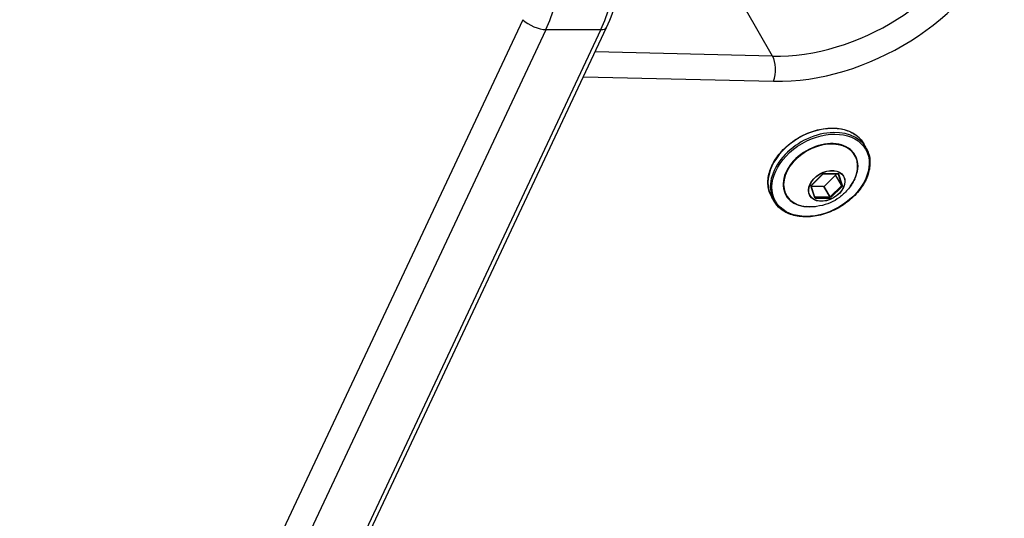
# Model space of a CAD drawing. Units: millimetres. Extents: x -5267 to 3277, y -2739 to 2772.
# Drawn here: x -174 to -9, y -157 to -73 of the extents above; entities that cross this region are included whole.
import ezdxf

# ---------------------------------------------------------------- set-up
doc = ezdxf.new("R2010")
doc.units = ezdxf.units.MM
doc.header["$LTSCALE"] = 100
doc.layers.add('SW_Toestellen', color=2, linetype='Continuous')

msp = doc.modelspace()

# ---------------------------------------------------------------- linework, layer by layer
at = {"layer": 'SW_Toestellen'}
for p, q in [((-48.03, -79.36), (-52.63, -71.4)), ((-89.8, -73.29), (-404.04, -741.69)), ((-400.15, -743.35), (-85.91, -74.95)), ((-400.15, -743.35), (-85.91, -74.95)), ((-76.72, -74.95), (-390.96, -743.35)), ((-76.72, -74.95), (-390.96, -743.35)), ((-390.01, -742.96), (-75.77, -74.57)), ((-85.91, -74.95), (-76.72, -74.95)), ((-48.03, -79.36), (-77.71, -78.68)), ((-48.03, -79.36), (-77.71, -78.68)), ((-79.66, -82.84), (-47.86, -83.57)), ((-32.37, -94.72), (-32.76, -94.04)), ((-39.69, -99.11), (-41.56, -100.99)), ((-41.52, -101), (-39.65, -99.12)), ((-39.54, -99.07), (-37.09, -99.07)), ((-37.06, -99.03), (-39.5, -99.04)), ((-39.4, -101.14), (-37.53, -99.26)), ((-37.54, -99.07), (-37.5, -99.19)), ((-37.53, -99.26), (-36.51, -101.04)), ((-36.48, -100.96), (-37.5, -99.19)), ((-37.06, -99.08), (-37.06, -99.09)), ((-37.06, -99.09), (-36.48, -100.96)), ((-36.35, -100.98), (-36.93, -99.11)), ((-41.61, -101.15), (-41.03, -103.02)), ((-40.97, -102.93), (-41.55, -101.06)), ((-39.49, -101.18), (-41.51, -101.18)), ((-39.49, -101.18), (-38.47, -102.95)), ((-38.38, -102.91), (-39.4, -101.14)), ((-36.51, -101.04), (-38.38, -102.91)), ((-38.28, -103.01), (-36.41, -101.14)), ((-47.78, -103.62), (-48.17, -102.94)), ((-40.91, -102.96), (-41.02, -102.77)), ((-38.47, -102.95), (-40.91, -102.96)), ((-40.9, -103.1), (-38.46, -103.09))]:
    msp.add_line(p, q, dxfattribs=at)
for centre, major_axis, ratio, start_param, end_param in [((-97.69, -63.88), (0, 20), 0.707107, 4.125623, 5.526432), ((-97.69, -63.88), (0, 20), 0.707107, 4.125623, 5.526432), ((-88.5, -63.88), (0, -20), 0.707107, 0.98403, 2.384839), ((-88.5, -63.88), (0, -20), 0.707107, 0.98403, 2.384839), ((-39.14, -55.65), (-25.98, -15), 0.707107, 0.86056, 2.384839), ((-39.14, -55.65), (-25.98, -15), 0.707107, 0.86056, 2.384839), ((-38.07, -57.49), (28.58, 16.5), 0.707107, 4.002152, 5.526432), ((-87.68, -73.29), (-2.71, 1.28), 0.391505, 0.876411, 2.447207), ((-78.49, -73.29), (2.71, -1.28), 0.391505, 5.5888, 6.283185), ((-48.92, -81.73), (-0.07, -3), 0.461043, 0.922063, 2.492859), ((-40.47, -98.49), (-7.71, -4.45), 0.707107, 3.141593, 6.283185), ((-40.08, -99.17), (7.71, 4.45), 0.707107, 0, 3.141593), ((-40.01, -99.29), (5.8, 3.35), 0.707107, 5.23307, 10.474893), ((-39.99, -99.31), (-5.73, -3.31), 0.707107, 2.347777, 7.077001), ((-39.56, -99.19), (-0.169, 0.058), 0.934701, 4.712389, 5.759587), ((-37.11, -99.19), (0.173, 0.1), 0.707107, 6.123228, 7.170426), ((-37.15, -99.13), (0.0866, 0.05), 0.707107, 6.123228, 6.283185), ((-41.43, -101.07), (-0.173, -0.1), 0.707107, 5.076031, 6.123228), ((-36.53, -101.06), (0.173, 0.1), 0.707107, 5.076031, 6.123228), ((-41.07, -102.96), (0.0956, 0.0295), 0.69808, 4.870338, 6.283185), ((-40.85, -102.94), (-0.173, -0.1), 0.707107, 6.123228, 7.170426), ((-38.4, -102.94), (0.169, -0.058), 0.934701, 4.712389, 5.759587)]:
    msp.add_ellipse(centre, major_axis=major_axis, ratio=ratio, start_param=start_param, end_param=end_param, dxfattribs=at)
for centre, major_axis in [((-40.01, -99.29), (7.53, 4.35)), ((-38.98, -101.06), (2.83, 1.64)), ((-38.98, -101.06), (2.79, 1.61))]:
    msp.add_ellipse(centre, major_axis=major_axis, ratio=0.707107, dxfattribs=at)
for points, knots in [([(-75.77, -74.57), (-75.05, -73.03), (-74.49, -71.38), (-73.72, -67.95), (-73.51, -66.17), (-73.45, -62.6), (-73.59, -60.81), (-74.23, -57.33), (-74.72, -55.65), (-76.04, -52.49), (-76.86, -51.03), (-77.84, -49.72)], [0.98403, 0.98403, 0.98403, 0.98403, 1.264192, 1.264192, 1.544354, 1.544354, 1.824516, 1.824516, 2.104678, 2.104678, 2.384839, 2.384839, 2.384839, 2.384839]), ([(-48.17, -102.94), (-48.51, -102.36), (-48.71, -101.7), (-48.85, -100.31), (-48.77, -99.56), (-48.34, -98.06), (-47.99, -97.3), (-47.04, -95.85), (-46.44, -95.15), (-45.06, -93.9), (-44.28, -93.35), (-42.62, -92.42), (-41.74, -92.06), (-39.96, -91.56), (-39.06, -91.43), (-37.34, -91.4), (-36.52, -91.52), (-35.04, -91.97), (-34.39, -92.32), (-33.4, -93.13), (-33.04, -93.56), (-32.76, -94.04)], [0.363642, 0.363642, 0.363642, 0.363642, 0.676688, 0.676688, 0.993092, 0.993092, 1.313944, 1.313944, 1.636385, 1.636385, 1.958991, 1.958991, 2.28156, 2.28156, 2.604171, 2.604171, 2.926508, 2.926508, 3.246845, 3.246845, 3.505235, 3.505235, 3.505235, 3.505235]), ([(-32.37, -94.72), (-32.03, -95.3), (-31.83, -95.95), (-31.7, -97.35), (-31.77, -98.1), (-32.2, -99.6), (-32.55, -100.36), (-33.5, -101.81), (-34.1, -102.5), (-35.48, -103.76), (-36.26, -104.31), (-37.92, -105.23), (-38.8, -105.6), (-40.58, -106.1), (-41.48, -106.23), (-43.2, -106.25), (-44.02, -106.14), (-45.5, -105.68), (-46.16, -105.34), (-47.14, -104.52), (-47.51, -104.1), (-47.78, -103.62)], [3.505235, 3.505235, 3.505235, 3.505235, 3.818281, 3.818281, 4.134684, 4.134684, 4.455537, 4.455537, 4.777978, 4.777978, 5.100583, 5.100583, 5.423153, 5.423153, 5.745763, 5.745763, 6.068101, 6.068101, 6.388438, 6.388438, 6.646827, 6.646827, 6.646827, 6.646827]), ([(-34.3, -99.88), (-34.65, -100.62), (-35.05, -101.22), (-35.92, -102.23), (-36.37, -102.64), (-37.33, -103.34), (-37.83, -103.64), (-38.92, -104.11), (-39.51, -104.3), (-40.81, -104.54), (-41.53, -104.59), (-42.34, -104.53)], [4.29905, 4.29905, 4.29905, 4.29905, 4.609843, 4.609843, 4.920635, 4.920635, 5.231427, 5.231427, 5.542219, 5.542219, 5.853011, 5.853011, 5.853011, 5.853011]), ([(-39.54, -99.07), (-39.55, -99.07), (-39.55, -99.07), (-39.57, -99.08), (-39.58, -99.08), (-39.59, -99.09), (-39.6, -99.09), (-39.62, -99.1), (-39.62, -99.1), (-39.64, -99.11), (-39.64, -99.12), (-39.65, -99.12)], [3.665191, 3.665191, 3.665191, 3.665191, 3.874631, 3.874631, 4.08407, 4.08407, 4.29351, 4.29351, 4.502949, 4.502949, 4.712389, 4.712389, 4.712389, 4.712389]), ([(-37.06, -99.08), (-37.06, -99.08), (-37.06, -99.08), (-37.06, -99.08), (-37.06, -99.08), (-37.06, -99.08), (-37.07, -99.08), (-37.07, -99.07), (-37.07, -99.07), (-37.08, -99.07), (-37.09, -99.07), (-37.09, -99.07)], [2.7779508, 2.7779508, 2.7779508, 2.7779508, 2.9553989, 2.9553989, 3.132847, 3.132847, 3.3102952, 3.3102952, 3.4877433, 3.4877433, 3.6651914, 3.6651914, 3.6651914, 3.6651914]), ([(-41.52, -101), (-41.53, -101), (-41.53, -101.01), (-41.54, -101.02), (-41.54, -101.03), (-41.55, -101.04), (-41.55, -101.04), (-41.55, -101.05), (-41.55, -101.05), (-41.55, -101.05), (-41.55, -101.06), (-41.55, -101.06)], [4.712389, 4.712389, 4.712389, 4.712389, 4.921828, 4.921828, 5.131268, 5.131268, 5.340708, 5.340708, 5.550147, 5.550147, 5.759587, 5.759587, 5.759587, 5.759587]), ([(-40.97, -102.93), (-40.97, -102.93), (-40.97, -102.93), (-40.97, -102.93), (-40.97, -102.93), (-40.97, -102.93), (-40.97, -102.93), (-40.97, -102.93), (-40.97, -102.93), (-40.97, -102.93), (-40.97, -102.93), (-40.97, -102.93)], [5.7595865, 5.7595865, 5.7595865, 5.7595865, 5.7915779, 5.7915779, 5.8235693, 5.8235693, 5.8555607, 5.8555607, 5.8875521, 5.8875521, 5.9195434, 5.9195434, 5.9195434, 5.9195434])]:
    msp.add_open_spline(points, degree=3, knots=knots, dxfattribs=at)

doc.saveas('drawing.dxf')
